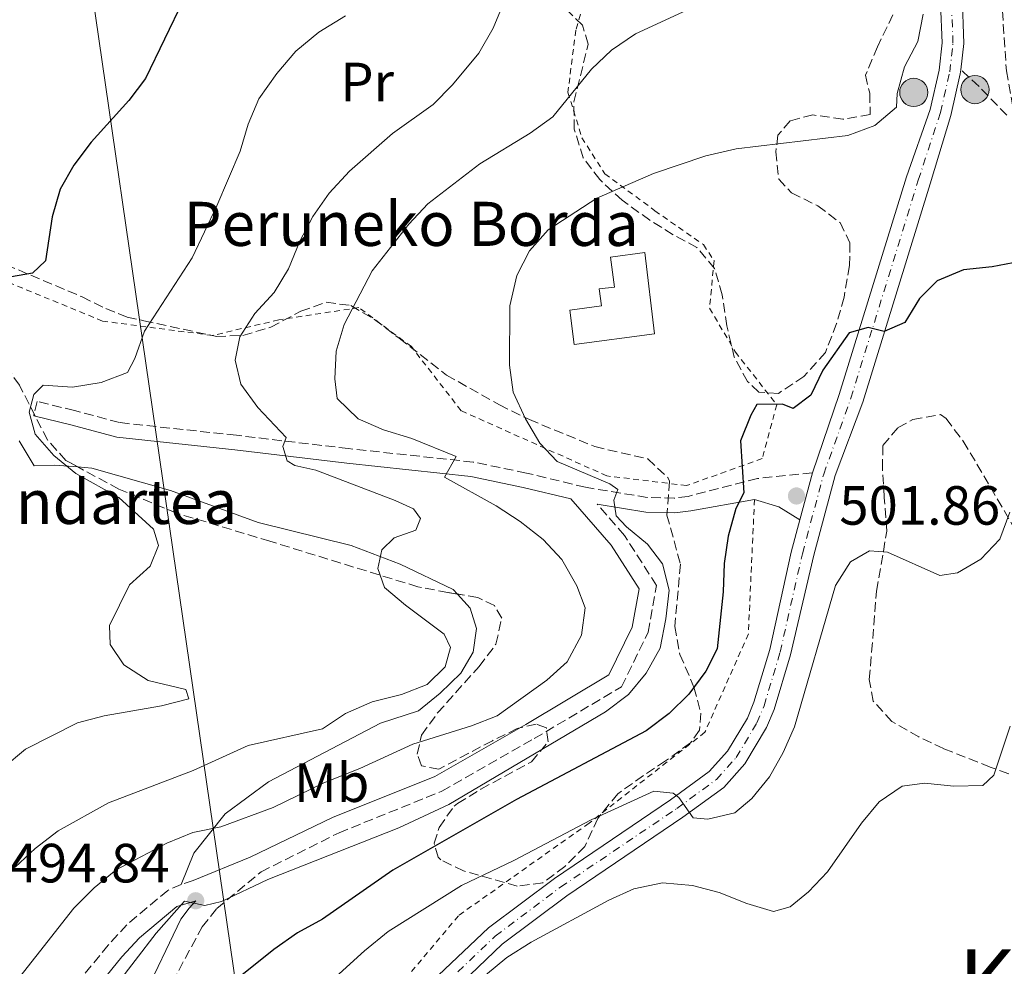
# Model space of a CAD drawing. Units: metres. Extents: x 613425 to 616851, y 4780273 to 4782644.
# Drawn here: x 615750 to 615929, y 4782215 to 4782387 of the extents above; entities that cross this region are included whole.
import ezdxf
from ezdxf.enums import TextEntityAlignment as Align

# ---------------------------------------------------------------- set-up
doc = ezdxf.new("R2010")
doc.units = ezdxf.units.M
doc.header["$MEASUREMENT"] = 0
for name, pattern in [('DGN Style 2', [1.7399219301090239, 1.043953158065414, -0.6959687720436097]), ('DGN Style 3', [2.435890702152634, 1.739921930109024, -0.6959687720436097]), ('DGN Style 4', [2.7856150101045474, 1.391937544087219, -0.6959687720436097, 0.001739921930109024, -0.6959687720436097])]:
    doc.linetypes.add(name, pattern=pattern)
for name, color, linetype, lineweight in [('Barranco lineal', 142, 'DGN Style 3', 13), ('Borda', 1, 'Continuous', 13), ('Camino', 7, 'DGN Style 3', 0), ('Carretera', 9, 'Continuous', 0), ('Cota de punto acotado terreno', 7, 'Continuous', 0), ('Curva de nivel directora', 30, 'Continuous', 30), ('Curva de nivel intermedia', 30, 'Continuous', 0), ('Eje de carretera', 7, 'DGN Style 4', 0), ('Etiqueta de uso rústico', 92, 'Continuous', 0), ('Fuente-manantial-naciente', 7, 'Continuous', 0), ('Hito kilométrico (PK) carretera', 7, 'Continuous', 0), ('Línea  de muro-pared o tapia', 1, 'Continuous', 13), ('Línea blanca (vial)', 7, 'Continuous', 13), ('Línea de cambio de uso (parcela vista)', 92, 'Continuous', 0), ('Línea telefónica', 7, 'Continuous', 0), ('Margen derecho', 7, 'Continuous', 0), ('Punto acotado terreno (símbolo)', 7, 'Continuous', 0), ('Senda', 7, 'DGN Style 3', 0), ('Tela metálica o alambrada', 7, 'DGN Style 2', 0), ('Texto de Borda', 7, 'Continuous', 0), ('Texto de Área (paraje) menor', 7, 'Continuous', 0), ('Zona arbolada', 92, 'DGN Style 3', 0)]:
    doc.layers.add(name, color=color, linetype=linetype, lineweight=lineweight)
doc.styles.add('Style-Arial', font='arial.ttf')

# ---------------------------------------------------------------- blocks, each defined once
blk = doc.blocks.new('5PATER')
at = {"layer": 'Fuente-manantial-naciente', "linetype": 'Continuous', "lineweight": 0}
h = blk.add_hatch(color=51, dxfattribs=at)
edge = h.paths.add_edge_path()
edge.add_ellipse((0, 0), major_axis=(-0.1095731443231308, -0.1110710700762829), ratio=0.9994222409660317, start_angle=0, end_angle=360)
blk = doc.blocks.new('5HITCA')
at = {"layer": 'Línea  de muro-pared o tapia', "linetype": 'Continuous', "lineweight": 0}
h = blk.add_hatch(color=1, dxfattribs=at)
edge = h.paths.add_edge_path()
edge.add_arc((0, 0), 0.2558578010358639, 0, 360)
at = {"layer": 'Línea  de muro-pared o tapia', "color": 7, "linetype": 'Continuous', "lineweight": 0}
blk.add_circle((0, 0), 0.2558578010358639, dxfattribs=at)

msp = doc.modelspace()

# ---------------------------------------------------------------- linework, layer by layer
at = {"layer": 'Barranco lineal', "color": 142, "linetype": 'DGN Style 3', "lineweight": 13}
msp.add_polyline3d([(615919.8799999999, 4782403.140000001, 493.8600000000006), (615924.4600000001, 4782400.529999999, 495), (615928.0599999996, 4782391.140000001, 496.5800000000018), (615928.9299999997, 4782377.82, 497.1499999999942), (615932.0899999999, 4782360.52, 498.2899999999936), (615942.4000000004, 4782348.619999999, 499.1399999999995), (615955.1900000004, 4782342.42, 500), (615972.4100000003, 4782332.430000001, 503.2899999999936), (615985.9000000004, 4782323.279999999, 505), (615994.1699999999, 4782315.380000001, 507.1499999999942), (616004.2400000002, 4782306.33, 510), (616019.6299999999, 4782299.180000001, 515), (616033.1699999999, 4782290.529999999, 520), (616043.0099999999, 4782281.210000001, 525), (616047.7100000001, 4782273.9, 526.6699999999983)], dxfattribs=at)
at = {"layer": 'Borda', "color": 1, "linetype": 'Continuous', "lineweight": 13}
msp.add_polyline3d([(615865.1200000001, 4782330.100000001, 499), (615850.6100000005, 4782328.180000001, 499), (615849.7800000003, 4782334.42, 499.7899999999936), (615855.5499999998, 4782335.189999999, 499.7899999999936), (615855.1399999997, 4782338.26, 499.2899999999936), (615857.8899999997, 4782338.619999999, 500.570000000007), (615857.1699999999, 4782344.039999999, 500.570000000007), (615863.4199999999, 4782344.869999999, 500.570000000007)], close=True, dxfattribs=at)
at = {"layer": 'Borda', "color": 23, "linetype": 'Continuous', "lineweight": 0}
msp.add_polyline3d([(615850.6100000005, 4782328.180000001, 499), (615849.7800000003, 4782334.42, 499.7899999999936), (615855.5499999998, 4782335.189999999, 499.7899999999936), (615855.1399999997, 4782338.26, 499.2899999999936), (615857.8899999997, 4782338.619999999, 500.570000000007), (615857.1699999999, 4782344.039999999, 500.570000000007), (615863.4199999999, 4782344.869999999, 500.570000000007), (615865.1200000001, 4782330.100000001, 499), (615850.6100000005, 4782328.180000001, 499)], dxfattribs=at)
at = {"layer": 'Camino', "color": 7, "linetype": 'DGN Style 3', "lineweight": 0, "extrusion": (-0.04154440273389141, -0.01333994588027025, 0.9990476006904755), "elevation": -88882.95915709872, "flags": 128}
msp.add_lwpolyline([(-4364994.22023889, 2046422.601636622), (-4364994.22023889, 2046420.309825111)], dxfattribs=at)
at = {"layer": 'Camino', "color": 7, "linetype": 'DGN Style 3', "lineweight": 0}
for points in [[(615893.7600000007, 4782304.930000001, 501.529999999999), (615883.8000000007, 4782303.890000002, 500.3899999999995), (615871.2399999968, 4782300.650000001, 497.9100000000035), (615868.7199999979, 4782300.32, 497.3999999999942), (615863.8399999985, 4782300.440000001, 496.3500000000058), (615852.629999999, 4782302.300000001, 494.1900000000024), (615841.9400000003, 4782304.880000004, 492.1300000000047), (615832.2699999987, 4782306.869999999, 490.479999999996), (615809.6799999999, 4782309.320000002, 487.1199999999955), (615789.370000001, 4782311.720000003, 483.3000000000028), (615768.149999998, 4782314.029999999, 480.3899999999994), (615760.0199999987, 4782316.199999999, 480.2400000000054), (615753.2500000006, 4782317.869999999, 479.6000000000058), (615752.609999999, 4782315.28, 479.6000000000058)], [(615775.4100000003, 4782208.26, 497.3999999999942), (615783.1599999995, 4782222.550000002, 495.9100000000037), (615785.7899999982, 4782225.890000002, 495.2700000000041), (615793.8199999991, 4782232.560000001, 494.2599999999949), (615807.9600000011, 4782239.650000001, 493.5500000000029), (615826.6200000005, 4782247.17, 493.6900000000023), (615843.3299999983, 4782256.710000002, 494.1199999999955), (615859.1900000015, 4782266.130000001, 494.8300000000018), (615863.9899999981, 4782276, 494.8300000000018), (615865.5100000004, 4782284.480000002, 494.8300000000018), (615859.6799999988, 4782293.580000003, 494.6900000000023), (615854.7800000014, 4782299.240000002, 494.3399999999965)], [(615779.3500000008, 4782230.27, 494.3899999999995), (615776.9400000012, 4782229.190000001, 494.2700000000041), (615769.5000000005, 4782222.960000001, 494.1999999999971), (615766.1200000007, 4782219.279999999, 493.8500000000058), (615750.1900000006, 4782199.619999999, 492.3999999999942)]]:
    msp.add_polyline3d(points, dxfattribs=at)
at = {"layer": 'Carretera', "color": 9, "linetype": 'Continuous', "lineweight": 0}
for points in [[(615826.0199999996, 4782213.790000002, 509.070000000007), (615835.0300000019, 4782222.390000001, 508.0800000000018), (615846.9899999979, 4782231.36, 506.8600000000006), (615868.0700000002, 4782245.630000002, 505.1600000000035), (615875.0799999974, 4782250.759999999, 504.5899999999965), (615878.3999999989, 4782254.460000001, 504.1699999999983), (615881.9799999996, 4782260.439999999, 503.6999999999971), (615883.1599999998, 4782263.31, 503.5200000000041), (615886.0399999986, 4782272.880000001, 502.929999999993), (615889.91, 4782290.51, 502.1000000000058), (615891.4800000014, 4782296.42, 501.8600000000006), (615893.7600000012, 4782304.929999999, 501.5299999999989), (615898.6000000003, 4782319.109999998, 500.7899999999936), (615910.8099999991, 4782358.609999999, 498.3999999999942), (615915.1099999994, 4782370.800000002, 497.75), (615916.75, 4782377.95, 497.6100000000006), (615917.2999999999, 4782382.920000001, 497.4900000000052), (615916.9699999992, 4782390.050000002, 497.3300000000018)], [(615920.940000001, 4782391.640000001, 497.3300000000018), (615921.1900000013, 4782382.790000001, 497.4900000000052), (615920.6599999995, 4782378.02, 497.6000000000058), (615920.579999999, 4782377.300000002, 497.6100000000006), (615918.8500000011, 4782369.720000001, 497.75), (615915.1099999994, 4782357.350000001, 498.3999999999942), (615902.8899999997, 4782317.75, 500.7899999999936), (615897.8799999985, 4782304.460000002, 501.5299999999989), (615894.0000000005, 4782289.98, 502.1000000000058), (615889.8000000005, 4782271.899999999, 502.929999999993), (615886.8299999977, 4782262.009999999, 503.5200000000041), (615885.460000002, 4782258.699999998, 503.6999999999971), (615881.5399999992, 4782252.140000001, 504.1699999999983), (615877.6999999993, 4782247.86, 504.5899999999965), (615870.3000000007, 4782242.449999999, 505.1600000000035), (615849.2499999999, 4782228.199999999, 506.8600000000006), (615837.5500000009, 4782219.429999999, 508.0800000000018), (615828.8099999991, 4782211.08, 509.070000000007)]]:
    msp.add_polyline3d(points, dxfattribs=at)
at = {"layer": 'Curva de nivel directora', "color": 30, "linetype": 'Continuous', "lineweight": 30, "flags": 128}
for points, elevation in [([(615779.7499999986, 4782390.78), (615772.9, 4782376.41), (615769.829999999, 4782372.460000001), (615763.0400000006, 4782364.880000002), (615759.86, 4782360.730000001), (615757.4399999992, 4782356.360000002), (615755.9500000007, 4782351.360000002), (615754.7399999992, 4782343.359999999), (615752.4199999992, 4782341.130000001), (615747.2000000001, 4782340.200000001)], 475), ([(615931.4199999992, 4782343.24), (615926.3600000008, 4782342.260000002), (615921.1500000006, 4782341.720000001), (615916.3899999997, 4782339.730000001), (615913.2000000001, 4782336.510000001), (615910.5299999992, 4782332.189999999), (615906.7800000008, 4782330.570000002), (615903.8999999996, 4782331.250000001), (615900.4399999996, 4782330.280000002), (615895.6299999994, 4782323.550000001), (615893.4700000002, 4782318.990000002), (615890.2699999993, 4782316.560000001), (615888.3699999995, 4782317.359999999), (615883.7099999991, 4782317.300000001), (615882.5899999993, 4782315.400000001), (615880.7199999985, 4782310.75), (615881.3499999989, 4782301.290000001), (615879.8699999991, 4782298.470000002), (615878.480000001, 4782293.440000001), (615877.7799999992, 4782288.480000001), (615877.6099999994, 4782283.330000001), (615876.4999999985, 4782272.980000002), (615874.4800000001, 4782268.920000001), (615871.3699999988, 4782264.75), (615867.7900000003, 4782261.260000001), (615863.6500000006, 4782258.100000001), (615840.1299999999, 4782245.640000002), (615817.7099999987, 4782232.840000001), (615804.9699999982, 4782223.960000004), (615800.4199999997, 4782221.460000001), (615796.1700000005, 4782218.480000001), (615787.9400000006, 4782211.880000001)], 500.0000000000004)]:
    msp.add_lwpolyline(points, dxfattribs=dict(at, elevation=elevation))
at = {"layer": 'Curva de nivel intermedia', "color": 30, "linetype": 'Continuous', "lineweight": 0, "flags": 128}
for points, elevation in [([(615749.2300000017, 4782233.42), (615752.9100000008, 4782236.800000001), (615757.0700000006, 4782239.959999999), (615766.150000002, 4782245.060000001), (615781.51, 4782250.909999999), (615791.47, 4782255.460000001), (615804.9400000013, 4782258.509999999), (615809.1300000001, 4782261.25), (615813.9400000002, 4782263.409999999), (615819.2700000011, 4782264.71), (615823.9100000013, 4782266.539999999), (615827.1900000004, 4782269.71), (615828.1900000017, 4782273.21), (615827.0100000015, 4782275.680000001), (615819.9900000008, 4782280.899999999), (615816.190000001, 4782284.119999997), (615814.9900000007, 4782287.58), (615815.7100000004, 4782290.929999999), (615817.9500000001, 4782293.13), (615821.8799999995, 4782294.539999999), (615822.7500000013, 4782296.65), (615821.4300000003, 4782298.4), (615818.1400000001, 4782299.909999999), (615803.75, 4782305.37), (615799.9600000014, 4782306.230000001), (615798.5700000012, 4782307.100000001), (615797.7500000007, 4782309.720000001), (615798.4000000012, 4782311.32), (615793.2699999993, 4782316.760000001), (615790.1900000013, 4782320.969999999), (615789.140000001, 4782325.34), (615790.0000000015, 4782329.57), (615792.6800000013, 4782333.789999999), (615796.2199999997, 4782337.619999999), (615798.7800000012, 4782341.92), (615800.88, 4782346.92), (615803.2000000002, 4782351.42), (615806.1799999997, 4782355.659999999), (615809.880000001, 4782359.630000001), (615817.6500000006, 4782366.449999998), (615825.0500000013, 4782371.739999999), (615828.5400000004, 4782375.310000001), (615833.3100000003, 4782381.04), (615835.9099999998, 4782385.57), (615837.860000001, 4782390.239999999)], 485), ([(615746.0800000001, 4782208.41), (615759.8900000014, 4782225.980000001), (615763.5999999995, 4782229.67), (615767.54, 4782232.9), (615776.7400000001, 4782237.769999999), (615781.480000001, 4782239.689999999), (615786.5200000012, 4782240.710000001), (615796.0200000008, 4782244.220000001), (615805.1800000005, 4782248.719999999), (615811.7200000007, 4782251.300000001), (615821.3400000009, 4782255.699999999), (615831.9500000012, 4782259.059999999), (615836.6100000016, 4782260.859999998), (615845.6100000005, 4782267.289999999), (615849.3000000007, 4782270.66), (615851.9100000014, 4782275.49), (615852.5599999996, 4782280.460000001), (615851.0599999998, 4782284.449999998), (615848.3399999996, 4782289.17), (615844.9400000023, 4782292.84), (615840.8000000004, 4782296.09), (615836.4599999996, 4782298.939999999), (615827.0499999997, 4782304.149999999), (615829.2100000009, 4782307.88), (615821.1799999999, 4782311.159999999), (615816.000000001, 4782312.690000001), (615811.4300000002, 4782314.710000001), (615807.6000000013, 4782318.369999999), (615807.2000000011, 4782321.98), (615807.4699999993, 4782327.009999999), (615808.8700000008, 4782331.81), (615813.9500000014, 4782341.539999999), (615820.600000001, 4782350.02), (615824.040000001, 4782353.679999999), (615833.4600000001, 4782360.960000001), (615842.6100000008, 4782366.550000001), (615846.6900000002, 4782369.460000002), (615853.7000000018, 4782378.119999998), (615857.3400000007, 4782381.55), (615861.6800000014, 4782384.529999998), (615871.8, 4782389.220000001)], 490.0000000000001), ([(615747.0600000013, 4782251.399999999), (615751.1400000006, 4782254.800000001), (615760.5700000008, 4782259.550000001), (615765.3899999998, 4782260.850000001), (615775.77, 4782262.680000001), (615780.75, 4782263.919999998), (615780.2200000002, 4782265.600000001), (615773.3499999993, 4782267.279999998), (615768.9600000016, 4782270.109999999), (615766.4699999995, 4782273.789999999), (615766.3600000021, 4782277.210000001), (615769.9699999997, 4782284.59), (615773.7400000005, 4782287.96), (615775.2500000015, 4782291.76), (615774.3600000018, 4782294.67), (615768.0600000009, 4782300.470000001), (615760.24, 4782304.8), (615756.2900000004, 4782308.060000001), (615752.9100000008, 4782311.900000001), (615751.7999999999, 4782315.909999998), (615752.6600000005, 4782319.119999998), (615754.3200000012, 4782320.8), (615759.6500000021, 4782320.470000001), (615764.820000002, 4782321.289999999), (615769.620000001, 4782323.140000001), (615770.9199999997, 4782325.63), (615772.7100000001, 4782330.59), (615781.32, 4782343.899999999), (615785.8100000004, 4782353.369999998), (615790.0400000017, 4782363.259999999), (615791.47, 4782368.149999999), (615793.4500000003, 4782372.74), (615796.6700000013, 4782377.359999998), (615800.1500000014, 4782381.390000001), (615804.2800000019, 4782384.84), (615809.1500000001, 4782387.779999998)], 480.0000000000001), ([(615763.3800000004, 4782206.56), (615774.8100000012, 4782221.42), (615779.9299999997, 4782227.220000002), (615783.6400000001, 4782226.430000001), (615786.6300000007, 4782227.17), (615795.0700000008, 4782231.169999998), (615818.7900000005, 4782240.529999999), (615827.8400000008, 4782244.79), (615856.2800000012, 4782261.59), (615860.4200000007, 4782264.739999998), (615863.6200000015, 4782268.579999999), (615866.1800000009, 4782273.140000001), (615867.2000000001, 4782278.409999999), (615867.8300000004, 4782283.659999999), (615866.5700000019, 4782288.389999999), (615863.8499999995, 4782291.95), (615860.070000002, 4782295.109999998), (615858.2100000002, 4782297.09), (615857.7600000009, 4782299.930000001), (615858.4800000007, 4782301.9), (615857.0200000011, 4782302.92), (615847.5199999993, 4782306.949999998), (615844.3699999999, 4782310.289999999), (615841.7900000005, 4782314.720000001), (615839.5100000007, 4782319.519999999), (615838.8400000001, 4782324.470000001), (615838.9100000017, 4782335.220000001), (615840.2000000014, 4782340.730000001), (615842.4600000011, 4782345.189999999), (615845.8499999996, 4782348.989999999), (615854.7200000011, 4782354.74), (615864.9600000004, 4782359.230000001), (615874.4700000011, 4782362.390000001), (615879.9500000018, 4782363.679999999), (615900.1900000013, 4782366.079999999), (615905.0700000008, 4782367.890000001), (615908.9900000013, 4782371.259999999), (615909.1299999999, 4782373.739999999), (615910.4599999997, 4782378.560000001), (615912.8700000015, 4782383.160000001), (615913.8600000017, 4782388.119999998)], 495), ([(615804.6700000009, 4782211.039999999), (615812.5700000002, 4782218.220000001), (615816.8900000006, 4782221.710000002), (615830.150000002, 4782230.050000001), (615839.6700000016, 4782234.619999999), (615853.6700000005, 4782241.980000001), (615865.0099999995, 4782247.179999999), (615868.5500000002, 4782246.789999999), (615869.5400000003, 4782246.029999998), (615872.1399999999, 4782242.329999999), (615874.8400000001, 4782242.119999998), (615879.7000000015, 4782243.27), (615882.7999999993, 4782245.880000001), (615886.0200000004, 4782249.800000001), (615888.4500000001, 4782254.17), (615890.550000001, 4782258.859999998), (615897.9800000008, 4782284.48), (615900.690000002, 4782288.800000001), (615904.140000001, 4782290.779999998), (615907.390000001, 4782290.539999999), (615916.8800000015, 4782286.289999999), (615920.050000001, 4782286.749999999), (615924.3, 4782289.25), (615927.7199999999, 4782292.890000001), (615929.5800000017, 4782297.8)], 505.0000000000001), ([(615834.5300000008, 4782213.789999999), (615838.3600000017, 4782217.009999999), (615842.8099999998, 4782219.81), (615856.8700000013, 4782227.390000001), (615861.410000001, 4782229.470000001), (615866.5700000019, 4782230.569999999), (615872.0599999994, 4782230.09), (615876.8899999997, 4782228.83), (615881.9099999998, 4782226.789999997), (615886.6999999998, 4782225.34), (615889.7100000007, 4782226.180000001), (615893.0900000002, 4782228.929999999), (615896.500000001, 4782232.579999999), (615902.65, 4782241.399999999), (615905.8399999996, 4782245.25), (615910.0100000005, 4782248.08), (615914.0899999997, 4782248.609999999), (615919.4100000017, 4782248.09), (615924.6900000012, 4782248.189999999), (615926.6500000014, 4782250.09), (615929.6300000009, 4782258.960000001)], 510)]:
    msp.add_lwpolyline(points, dxfattribs=dict(at, elevation=elevation))
at = {"layer": 'Eje de carretera', "color": 7, "linetype": 'DGN Style 4', "lineweight": 0}
msp.add_polyline3d([(615827.4200000007, 4782212.430000001, 509.0700000000071), (615836.2899999976, 4782220.910000001, 508.0800000000018), (615848.1200000006, 4782229.78, 506.8600000000006), (615869.1900000017, 4782244.040000001, 505.1600000000035), (615876.3900000012, 4782249.310000001, 504.5899999999967), (615879.9699999974, 4782253.300000002, 504.1699999999984), (615883.7199999981, 4782259.570000002, 503.6999999999972), (615884.9999999988, 4782262.66, 503.5200000000042), (615887.9200000003, 4782272.390000002, 502.9299999999931), (615891.9499999981, 4782290.250000001, 502.1000000000057), (615895.8199999994, 4782304.699999999, 501.529999999999), (615900.739999999, 4782318.430000001, 500.7899999999937), (615912.9600000009, 4782357.980000001, 498.3999999999942), (615916.9799999997, 4782370.26, 497.75), (615918.6600000006, 4782377.62, 497.6100000000006), (615919.2499999985, 4782382.859999999, 497.4900000000052), (615918.9600000002, 4782390.850000001, 497.3300000000018)], dxfattribs=at)
at = {"layer": 'Línea blanca (vial)', "color": 7, "linetype": 'Continuous', "lineweight": 13, "extrusion": (0.009686772355057134, 0.03615545296135104, 0.9992992292914575), "elevation": 179373.6021339389, "flags": 128}
msp.add_lwpolyline([(642714.1655841559, -4775397.913049741), (642714.1655841558, -4775406.729364163)], dxfattribs=at)
at = {"layer": 'Línea blanca (vial)', "color": 7, "linetype": 'Continuous', "lineweight": 13}
for points in [[(615893.7600000007, 4782304.930000001, 501.529999999999), (615898.6, 4782319.109999999, 500.7899999999937), (615910.8099999984, 4782358.609999999, 498.3999999999942), (615915.1099999989, 4782370.800000003, 497.75), (615916.7499999995, 4782377.95, 497.6100000000006), (615917.2999999995, 4782382.920000002, 497.4900000000052), (615916.9699999986, 4782390.050000002, 497.3300000000018)], [(615920.659999999, 4782378.02, 497.6000000000057), (615921.1900000009, 4782382.790000002, 497.4900000000052), (615920.9400000006, 4782391.640000002, 497.3300000000018)], [(615828.8099999987, 4782211.080000001, 509.0700000000071), (615837.5500000004, 4782219.430000001, 508.0800000000018), (615849.2499999994, 4782228.2, 506.8600000000006), (615870.3000000003, 4782242.449999999, 505.1600000000035), (615877.6999999988, 4782247.860000002, 504.5899999999967), (615881.5399999988, 4782252.140000002, 504.1699999999984), (615885.4600000015, 4782258.699999999, 503.6999999999972), (615886.8299999973, 4782262.01, 503.5200000000042), (615889.8, 4782271.9, 502.9299999999931), (615893.9999999999, 4782289.980000001, 502.1000000000057), (615897.879999998, 4782304.460000004, 501.529999999999), (615902.8899999993, 4782317.750000001, 500.7899999999937), (615915.1099999989, 4782357.350000001, 498.3999999999942), (615918.8500000007, 4782369.720000001, 497.75), (615920.5799999986, 4782377.300000003, 497.6100000000006), (615920.659999999, 4782378.02, 497.6000000000057)], [(615804.8399999986, 4782145.99, 515.5599999999977), (615803.3299999975, 4782151.590000002, 514.8999999999943), (615802.3700000009, 4782157.610000002, 514.1999999999972), (615802.1400000006, 4782162.590000001, 513.729999999996), (615802.4600000003, 4782167.58, 513.3399999999966), (615803.3399999987, 4782173.350000001, 512.9100000000036), (615805.4299999987, 4782181.640000002, 512.1999999999971), (615807.3900000011, 4782187.490000002, 511.6300000000048), (615809.2899999988, 4782192.090000001, 511.1600000000035), (615811.5899999988, 4782196.350000001, 510.7100000000065), (615817.5399999989, 4782204.350000001, 509.9400000000023), (615826.0199999991, 4782213.790000002, 509.0700000000071), (615835.0300000013, 4782222.390000001, 508.0800000000018), (615846.9899999974, 4782231.36, 506.8600000000006), (615868.0699999996, 4782245.630000004, 505.1600000000035), (615875.0799999969, 4782250.76, 504.5899999999967), (615878.3999999984, 4782254.460000001, 504.1699999999984), (615881.979999999, 4782260.440000001, 503.6999999999972), (615883.1599999992, 4782263.310000001, 503.5200000000042), (615886.0399999982, 4782272.880000002, 502.9299999999931), (615889.9099999996, 4782290.510000001, 502.1000000000057), (615891.480000001, 4782296.42, 501.8600000000007)]]:
    msp.add_polyline3d(points, dxfattribs=at)
at = {"layer": 'Línea de cambio de uso (parcela vista)', "color": 92, "linetype": 'Continuous', "lineweight": 0}
for points in [[(615749.9600000001, 4782310.710000001, 479.3999999999942), (615752.6900000004, 4782306.16, 479.25), (615756.3899999997, 4782306.33, 479.3999999999942), (615760.5926000001, 4782305.9948, 479.4434999999939)], [(615760.5926000001, 4782305.9948, 479.4434999999939), (615763.1600000003, 4782305.789999999, 479.4700000000012), (615777.4100000003, 4782301.74, 479.820000000007), (615793.3200000003, 4782295.91, 481.179999999993), (615810.1399999997, 4782291.730000001, 483.4499999999971), (615819.0499999998, 4782288.359999999, 484.5899999999965), (615828.6799999997, 4782283.779999999, 485.8699999999953), (615829.4506999999, 4782282.929199999, 485.9425999999949)], [(615829.4506999999, 4782282.929199999, 485.9425999999949), (615831.7599999999, 4782280.380000001, 486.1600000000035), (615832.8499999996, 4782276.689999999, 486.1600000000035), (615832.2999999998, 4782272.41, 486.1600000000035), (615830.04, 4782268.560000001, 485.8000000000029), (615826.29, 4782264.980000001, 485.7299999999959), (615822.3899999997, 4782261.76, 486.0899999999965), (615815.5, 4782259.51, 486.7299999999959), (615795.2000000002, 4782248.869999999, 487.5099999999948), (615787.3300000001, 4782243.07, 489.2899999999936), (615781.6699999999, 4782235.92, 491.9900000000052), (615779.3499999996, 4782230.27, 494.3899999999995)]]:
    msp.add_polyline3d(points, dxfattribs=at)
at = {"layer": 'Línea telefónica', "color": 7, "linetype": 'Continuous', "lineweight": 0}
msp.add_polyline3d([(615665.9499999994, 4781531.699999999, 546.0399999999936), (615673.2806929059, 4781533.643791757, 547.9838000000018), (615689.3700000017, 4781537.910000001, 552.25), (615789.8400000009, 4781745.53, 545.6399999999994), (615784.0301946045, 4781767.79703192, 540.7906999999977), (615774.8999999987, 4781802.790000001, 533.1699999999983), (615801.6200000005, 4781842.380000001, 515.5399999999936), (615844.1600000004, 4781948.65, 524.679999999993), (615824.969999999, 4782037.020000001, 523.3399999999965), (615796.1399999997, 4782164.57, 511.5099999999948), (615740.5300000006, 4782548.050000002, 485.070000000007), (615793.4499999986, 4782626.34, 477.0299999999989)], dxfattribs=at)
at = {"layer": 'Margen derecho', "color": 7, "linetype": 'Continuous', "lineweight": 0, "extrusion": (-0.1201970318573372, 0.176610702560015, 0.9769141893093499), "elevation": 771066.6768992683, "flags": 128}
msp.add_lwpolyline([(-3199846.401720117, -3523655.147308299), (-3199849.296542853, -3523651.496171305), (-3199851.135347621, -3523647.330130375)], dxfattribs=at)
at = {"layer": 'Margen derecho', "color": 7, "linetype": 'Continuous', "lineweight": 0}
for points in [[(615781.53, 4782230.970000002, 494.4900000000054), (615791.8399999987, 4782235.210000002, 494.279999999999), (615806.7499999997, 4782242.4, 493.5500000000029), (615825.3099999983, 4782249.87, 493.6900000000023), (615841.8099999984, 4782259.300000001, 494.1199999999955), (615856.8899999993, 4782268.25, 494.8300000000018), (615861.1099999992, 4782276.940000001, 494.8300000000018), (615862.3500000021, 4782283.850000001, 494.8300000000018), (615857.2699999993, 4782291.78, 494.6900000000023), (615849.9800000002, 4782300.190000001, 494.1699999999981), (615841.3500000002, 4782302.27, 492.1300000000047), (615831.8500000007, 4782304.230000002, 490.479999999996), (615809.3799999983, 4782306.670000001, 487.1199999999955), (615789.0699999994, 4782309.070000002, 483.3000000000028), (615767.6600000008, 4782311.4, 480.3899999999994), (615759.3599999994, 4782313.610000002, 480.2400000000054), (615752.609999999, 4782315.28, 479.6000000000058)], [(615854.7800000014, 4782299.240000002, 494.3399999999965), (615863.5900000003, 4782297.779999999, 496.3500000000058), (615868.8599999986, 4782297.650000001, 497.3999999999942), (615871.7499999988, 4782298.020000001, 497.9100000000035), (615883.2699999989, 4782300.07, 500.1900000000023)], [(615772.4400000018, 4782209.670000001, 497.0500000000029), (615779.269999998, 4782223.939999999, 495.5500000000029), (615780.8199999993, 4782225.940000001, 495.1999999999971), (615781.9799999993, 4782227.310000001, 494.8399999999967), (615778.5399999993, 4782226.250000001, 494.2700000000041), (615771.7699999991, 4782220.58, 494.1999999999971), (615768.6099999985, 4782217.130000002, 493.8500000000058), (615752.8099999981, 4782197.640000001, 492.3999999999942)]]:
    msp.add_polyline3d(points, dxfattribs=at)
at = {"layer": 'Senda', "color": 7, "linetype": 'DGN Style 3', "lineweight": 0}
msp.add_polyline3d([(615929.0299999998, 4782369.77, 496.9799999999959), (615923.9699999993, 4782374.990000002, 497.1199999999953), (615920.659999999, 4782378.02, 497.6000000000057)], dxfattribs=at)
at = {"layer": 'Tela metálica o alambrada', "color": 7, "linetype": 'DGN Style 2', "lineweight": 0}
for points in [[(615855.29, 4782399.730000001, 487.6900000000023), (615850.8799999999, 4782385.189999999, 488.4700000000012), (615849.4500000002, 4782373.939999999, 489.9600000000065), (615851.9800000006, 4782365.689999999, 491.7400000000052), (615856.1399999997, 4782359.17, 494.5899999999965), (615865.2199999997, 4782352.449999999, 495.8000000000029), (615874, 4782346.310000001, 497.6499999999942), (615875.9400000004, 4782343.4, 498.0800000000018), (615875.1299999999, 4782334.779999999, 498.7200000000012), (615879.7999999998, 4782326.83, 499.7899999999936), (615887.3200000003, 4782317.26, 500.9199999999983), (615884.6699999999, 4782307.5, 501), (615870.9600000001, 4782302.59, 499.6399999999995)], [(615870.9600000001, 4782302.59, 499.6399999999995), (615856.5, 4782304.359999999, 497.3699999999953), (615830.0999999996, 4782316.180000001, 494.8000000000029), (615821.0700000003, 4782327.810000001, 494.0899999999965), (615811.5700000003, 4782334.880000001, 491.0299999999989), (615797.0599999996, 4782332.67, 487.1900000000023), (615785.04, 4782329.83, 485.0500000000029), (615765.0999999996, 4782332.430000001, 480.3500000000058), (615747.7000000002, 4782339.600000001, 475.8699999999953), (615725, 4782350.730000001, 471.7400000000052), (615728.4000000004, 4782368.539999999, 471.1699999999983), (615732.5300000003, 4782381.800000001, 470.320000000007), (615735.1299999999, 4782388.01, 469.179999999993)], [(615883.2699999996, 4782300.07, 501.9499999999971), (615882.1600000003, 4782275.689999999, 502.9499999999971), (615874.2800000003, 4782257.859999999, 504.2299999999959), (615853.2999999998, 4782241.380000001, 506.5099999999948), (615829.6100000005, 4782224.600000001, 508.929999999993), (615812.7800000003, 4782204.58, 510.4900000000052), (615800.2300000006, 4782180.880000001, 512.0599999999977), (615795.3499999996, 4782161.779999999, 513.6300000000047), (615795.8600000005, 4782145.84, 515.3300000000017), (615797.4900000002, 4782137.189999999, 515.6199999999953)]]:
    msp.add_polyline3d(points, dxfattribs=at)
at = {"layer": 'Zona arbolada', "color": 92, "linetype": 'DGN Style 3', "lineweight": 0}
for points in [[(615910.4800000006, 4782392.390000001, 498.8899999999995), (615905.5599999996, 4782382.180000001, 499.4600000000065), (615903.3799999999, 4782377.01, 499.4600000000065), (615904.1600000003, 4782373.75, 499.6000000000058), (615904.2400000002, 4782369.91, 499.8899999999995), (615899.29, 4782369.050000001, 499.8899999999995), (615893.8399999999, 4782369.84, 499.8899999999995), (615889.7400000002, 4782368.76, 499.8899999999995), (615887.5099999999, 4782366.15, 500.0299999999989), (615887.1399999997, 4782363.16, 500.4600000000065), (615887.6699999999, 4782358.180000001, 500.8800000000047), (615890, 4782355.67, 501.0299999999989), (615894.75, 4782353.34, 502.4499999999971), (615898.79, 4782350.289999999, 503.7299999999959), (615900.5800000001, 4782346.630000001, 504.0099999999948), (615900.5199999996, 4782342.5, 504.7299999999959), (615899.5, 4782336.779999999, 504.7299999999959), (615898.1500000004, 4782331.99, 505.2899999999936), (615896.1399999997, 4782326.75, 504.8699999999953), (615892.2400000002, 4782322.4, 504.0099999999948), (615887.5999999996, 4782319.310000001, 503.8699999999953), (615884.04, 4782319.529999999, 503.5899999999965), (615882.0099999999, 4782321.480000001, 503.3000000000029), (615879.5999999996, 4782325.880000001, 503.3099999999977), (615878.25, 4782331.57, 503.1600000000035), (615877.4199999999, 4782337.189999999, 503.0200000000041), (615876.04, 4782342, 503.0200000000041), (615872.8300000001, 4782345.779999999, 502.5899999999965), (615868.5199999996, 4782348.109999999, 501.6000000000058), (615864.3099999996, 4782350.74, 500.9600000000065), (615859.2699999996, 4782354.34, 499.7400000000052), (615855.2100000001, 4782358.100000001, 498.8899999999995), (615852.2199999997, 4782362.029999999, 498.1600000000035), (615850.6100000005, 4782367.26, 496.8999999999942), (615850.5300000003, 4782372.189999999, 495.9799999999959), (615853.1500000004, 4782382.689999999, 494.8999999999942), (615852.0800000001, 4782386.08, 492.9100000000035), (615848.8799999999, 4782389.289999999, 492.0599999999977)], [(615910.4800000006, 4782392.390000001, 498.8899999999995), (615905.5599999996, 4782382.180000001, 499.4600000000065), (615903.3799999999, 4782377.01, 499.4600000000065), (615904.1600000003, 4782373.75, 499.6000000000058), (615904.2400000002, 4782369.91, 499.8899999999995), (615899.29, 4782369.050000001, 499.8899999999995), (615893.8399999999, 4782369.84, 499.8899999999995), (615889.7400000002, 4782368.76, 499.8899999999995), (615887.5099999999, 4782366.15, 500.0299999999989), (615887.1399999997, 4782363.16, 500.4600000000065), (615887.6699999999, 4782358.180000001, 500.8800000000047), (615890, 4782355.67, 501.0299999999989), (615894.75, 4782353.34, 502.4499999999971), (615898.79, 4782350.289999999, 503.7299999999959), (615900.5800000001, 4782346.630000001, 504.0099999999948), (615900.5199999996, 4782342.5, 504.7299999999959), (615899.5, 4782336.779999999, 504.7299999999959), (615898.1500000004, 4782331.99, 505.2899999999936), (615896.1399999997, 4782326.75, 504.8699999999953), (615892.2400000002, 4782322.4, 504.0099999999948), (615887.5999999996, 4782319.310000001, 503.8699999999953), (615884.04, 4782319.529999999, 503.5899999999965), (615882.0099999999, 4782321.480000001, 503.3000000000029), (615879.5999999996, 4782325.880000001, 503.3099999999977), (615878.25, 4782331.57, 503.1600000000035), (615877.4199999999, 4782337.189999999, 503.0200000000041), (615876.04, 4782342, 503.0200000000041), (615872.8300000001, 4782345.779999999, 502.5899999999965), (615868.5199999996, 4782348.109999999, 501.6000000000058), (615864.3099999996, 4782350.74, 500.9600000000065), (615859.2699999996, 4782354.34, 499.7400000000052), (615855.2100000001, 4782358.100000001, 498.8899999999995), (615852.2199999997, 4782362.029999999, 498.1600000000035), (615850.6100000005, 4782367.26, 496.8999999999942), (615850.5300000003, 4782372.189999999, 495.9799999999959), (615853.1500000004, 4782382.689999999, 494.8999999999942), (615852.0800000001, 4782386.08, 492.9100000000035), (615848.8799999999, 4782389.289999999, 492.0599999999977)], [(615734.6699999999, 4782388.680000001, 474.5200000000041), (615733.6100000005, 4782383.09, 474.9600000000065), (615730.6100000005, 4782372.67, 475.2599999999948), (615729.1500000004, 4782367.51, 475.8300000000018), (615727.9699999997, 4782362.51, 474.8300000000018), (615727.6500000004, 4782357.230000001, 475.1199999999953), (615729.1699999999, 4782352.42, 476.8300000000018), (615732.3499999996, 4782350.07, 477.1100000000006), (615740.8600000005, 4782345.49, 479.7200000000012), (615761.3799999999, 4782336.84, 486.6499999999942), (615765.6900000004, 4782334.710000001, 488.1600000000035), (615769.5700000003, 4782333.16, 489.4900000000052), (615772.5700000003, 4782332.51, 490.2100000000065), (615785.7300000006, 4782329.640000001, 492.3399999999965), (615790.54, 4782329.83, 493.6999999999971), (615795.5899999999, 4782331.32, 494.4499999999971), (615801.0199999996, 4782334.220000001, 494.8999999999942), (615805.6299999999, 4782335.850000001, 495.9900000000052), (615810.1100000005, 4782335.26, 497.179999999993), (615814.3799999999, 4782332.720000001, 497.7299999999959), (615818.8499999996, 4782329.34, 497.5899999999965), (615827.4500000002, 4782322.65, 498.75)], [(615760.5926000001, 4782305.9948, 484.281799999997), (615758.4199999999, 4782307.17, 483.8000000000029), (615755.0999999996, 4782310.890000001, 483.3999999999942), (615750.0300000003, 4782320.810000001, 483.0899999999965), (615746.6600000003, 4782325.58, 483.6600000000035), (615742.6699999999, 4782328.58, 483.1699999999983), (615731.5800000001, 4782332.109999999, 481.9499999999971), (615727.0599999996, 4782334.230000001, 481.7100000000065), (615722.5099999999, 4782337.09, 480.9799999999959), (615718.5800000001, 4782340.380000001, 480.2200000000012), (615714.7300000006, 4782344.680000001, 479.4700000000012), (615711.4800000006, 4782349.119999999, 478.4600000000065), (615708.29, 4782353.02, 476.7700000000041), (615704.7199999997, 4782357.619999999, 475.5399999999936), (615696.3099999996, 4782365, 473.8399999999965), (615692.9699999997, 4782368.58, 472.820000000007), (615685.3499999996, 4782378.880000001, 469), (615682.4199999999, 4782383.09, 467.8600000000006), (615682.0899999999, 4782383.680000001, 467.8000000000029), (615679.9900000002, 4782387.430000001, 467.429999999993)], [(615740.8600000005, 4782345.49, 479.7200000000012), (615761.3799999999, 4782336.84, 486.6499999999942), (615765.6900000004, 4782334.710000001, 488.1600000000035), (615769.5700000003, 4782333.16, 489.4900000000052), (615772.5700000003, 4782332.51, 490.2100000000065), (615785.7300000006, 4782329.640000001, 492.3399999999965), (615790.54, 4782329.83, 493.6999999999971), (615795.5899999999, 4782331.32, 494.4499999999971), (615801.0199999996, 4782334.220000001, 494.8999999999942), (615805.6299999999, 4782335.850000001, 495.9900000000052), (615810.1100000005, 4782335.26, 497.179999999993), (615814.3799999999, 4782332.720000001, 497.7299999999959), (615818.8499999996, 4782329.34, 497.5899999999965), (615827.4500000002, 4782322.65, 498.75), (615837.0199999996, 4782317.24, 499.2700000000041), (615842.4600000001, 4782314.560000001, 499.5399999999936), (615854.3399999999, 4782309.67, 500.0299999999989), (615863.9199999999, 4782307.439999999, 499.6000000000058), (615867.5800000001, 4782304.039999999, 500.2599999999948), (615867.8499999996, 4782303.390000001, 500.3099999999977), (615867.4000000004, 4782297.26, 499.8899999999995), (615869.8600000005, 4782288.34, 501.8800000000047), (615868.8099999996, 4782277.07, 502.7299999999959), (615869.7599999999, 4782271.970000001, 503.7299999999959), (615872.2999999998, 4782266.039999999, 505.5800000000018), (615873.5599999996, 4782261.350000001, 507.2200000000012), (615873.3200000003, 4782258.230000001, 508.2899999999936), (615871.6500000004, 4782255.92, 508.7100000000065), (615867.1600000003, 4782252.689999999, 510.8500000000058), (615863.1299999999, 4782250.01, 512.1999999999971), (615858.4800000006, 4782246.710000001, 512.2899999999936), (615854.8799999999, 4782242.25, 512.1300000000047), (615852.5300000003, 4782237.16, 512.1300000000047), (615848.9000000004, 4782233.529999999, 512.1300000000047), (615844.8899999997, 4782230.560000001, 512.1300000000047), (615840.2800000003, 4782229.939999999, 511.6999999999971), (615830.5499999998, 4782232.730000001, 509.570000000007), (615826.4400000004, 4782234.710000001, 507.5899999999965), (615825.9400000004, 4782235.199999999, 507.2899999999936), (615825.1799999997, 4782237.75, 506.0099999999948), (615826.1200000001, 4782240.619999999, 505.0099999999948), (615828.8099999996, 4782244.470000001, 503.2700000000041), (615829.4500000002, 4782244.949999999, 503.0200000000041), (615833.6699999999, 4782247.560000001, 502.179999999993), (615842.8200000003, 4782252.49, 501.8800000000047), (615845.8799999999, 4782256.109999999, 501.5899999999965), (615845.54, 4782258.66, 499.6000000000058), (615843.6799999997, 4782259.34, 499.0299999999989), (615840.2800000003, 4782258.560000001, 499.0299999999989), (615835.7699999996, 4782256.33, 499.0299999999989), (615831.3899999997, 4782254.029999999, 498.2599999999948), (615826.0499999998, 4782251.15, 497.8899999999995), (615822.9000000004, 4782251.800000001, 497.75), (615822.1500000004, 4782253.92, 497.320000000007), (615822.9299999997, 4782257.350000001, 496.6100000000006), (615825.8399999999, 4782261.390000001, 496.1999999999971), (615833.3600000005, 4782269.810000001, 495.4700000000012), (615836.4100000003, 4782273.859999999, 494.8999999999942), (615837.4500000002, 4782278.58, 494.0500000000029), (615836.1299999999, 4782280.83, 493.7700000000041), (615833.0999999996, 4782282.33, 493.4799999999959), (615827.6799999997, 4782283.220000001, 492.9100000000035), (615822.25, 4782284.25, 492.7700000000041), (615795.4400000004, 4782292.5, 488.6199999999953), (615783.8499999996, 4782296, 487.3600000000006), (615778.5499999998, 4782297.600000001, 487.070000000007), (615768.0700000003, 4782301.949999999, 485.9400000000023), (615758.4199999999, 4782307.17, 483.8000000000029), (615755.0999999996, 4782310.890000001, 483.3999999999942), (615750.0300000003, 4782320.810000001, 483.0899999999965)], [(615827.4500000002, 4782322.65, 498.75), (615837.0199999996, 4782317.24, 499.2700000000041), (615842.4600000001, 4782314.560000001, 499.5399999999936), (615854.3399999999, 4782309.67, 500.0299999999989), (615863.9199999999, 4782307.439999999, 499.6000000000058), (615867.5800000001, 4782304.039999999, 500.2599999999948), (615867.8499999996, 4782303.390000001, 500.3099999999977), (615867.4000000004, 4782297.26, 499.8899999999995), (615869.8600000005, 4782288.34, 501.8800000000047), (615868.8099999996, 4782277.07, 502.7299999999959), (615869.7599999999, 4782271.970000001, 503.7299999999959), (615872.2999999998, 4782266.039999999, 505.5800000000018), (615873.5599999996, 4782261.350000001, 507.2200000000012), (615873.3200000003, 4782258.230000001, 508.2899999999936), (615871.6500000004, 4782255.92, 508.7100000000065), (615867.1600000003, 4782252.689999999, 510.8500000000058), (615863.1299999999, 4782250.01, 512.1999999999971), (615858.4800000006, 4782246.710000001, 512.2899999999936), (615854.8799999999, 4782242.25, 512.1300000000047), (615852.5300000003, 4782237.16, 512.1300000000047), (615848.9000000004, 4782233.529999999, 512.1300000000047), (615844.8899999997, 4782230.560000001, 512.1300000000047), (615840.2800000003, 4782229.939999999, 511.6999999999971), (615830.5499999998, 4782232.730000001, 509.570000000007), (615826.4400000004, 4782234.710000001, 507.5899999999965), (615825.9400000004, 4782235.199999999, 507.2899999999936), (615825.1799999997, 4782237.75, 506.0099999999948), (615826.1200000001, 4782240.619999999, 505.0099999999948), (615828.8099999996, 4782244.470000001, 503.2700000000041), (615829.4500000002, 4782244.949999999, 503.0200000000041), (615833.6699999999, 4782247.560000001, 502.179999999993), (615842.8200000003, 4782252.49, 501.8800000000047), (615845.8799999999, 4782256.109999999, 501.5899999999965), (615845.54, 4782258.66, 499.6000000000058), (615843.6799999997, 4782259.34, 499.0299999999989), (615840.2800000003, 4782258.560000001, 499.0299999999989), (615835.7699999996, 4782256.33, 499.0299999999989), (615831.3899999997, 4782254.029999999, 498.2599999999948), (615826.0499999998, 4782251.15, 497.8899999999995), (615822.9000000004, 4782251.800000001, 497.75), (615822.1500000004, 4782253.92, 497.320000000007), (615822.9299999997, 4782257.350000001, 496.6100000000006), (615825.8399999999, 4782261.390000001, 496.1999999999971), (615833.3600000005, 4782269.810000001, 495.4700000000012), (615836.4100000003, 4782273.859999999, 494.8999999999942), (615837.4500000002, 4782278.58, 494.0500000000029), (615836.1299999999, 4782280.83, 493.7700000000041), (615833.0999999996, 4782282.33, 493.4799999999959), (615829.4506999999, 4782282.929199999, 493.0962)], [(615931.6399999997, 4782249.52, 513.570000000007), (615926.0099999999, 4782251.529999999, 512.9799999999959), (615917.5300000003, 4782254.91, 512.5500000000029), (615913.0599999996, 4782257.029999999, 511.9400000000023), (615908.1799999997, 4782259.82, 511.2700000000041), (615904.8099999996, 4782263.5, 511.1300000000047), (615904.0599999996, 4782267.449999999, 510.9900000000052), (615904.5099999999, 4782272.42, 510.6000000000058), (615905.3700000001, 4782283.470000001, 509.0299999999989), (615907.2699999996, 4782294.350000001, 508.4499999999971), (615906.7999999998, 4782300.41, 507.2899999999936), (615906.4800000006, 4782305.66, 507), (615906.5300000003, 4782309.880000001, 507), (615909.29, 4782313.109999999, 507), (615911.9800000006, 4782314.58, 507), (615916.9800000006, 4782315.470000001, 508.3800000000047), (615918.0199999996, 4782314.75, 508.7100000000065), (615921.0999999996, 4782310.65, 509.3600000000006), (615923.5999999996, 4782306.5, 509.9600000000065), (615931.9900000002, 4782292.09, 514.2599999999948)], [(615931.6399999997, 4782249.52, 513.570000000007), (615926.0099999999, 4782251.529999999, 512.9799999999959), (615917.5300000003, 4782254.91, 512.5500000000029), (615913.0599999996, 4782257.029999999, 511.9400000000023), (615908.1799999997, 4782259.82, 511.2700000000041), (615904.8099999996, 4782263.5, 511.1300000000047), (615904.0599999996, 4782267.449999999, 510.9900000000052), (615904.5099999999, 4782272.42, 510.6000000000058), (615905.3700000001, 4782283.470000001, 509.0299999999989), (615907.2699999996, 4782294.350000001, 508.4499999999971), (615906.7999999998, 4782300.41, 507.2899999999936), (615906.4800000006, 4782305.66, 507), (615906.5300000003, 4782309.880000001, 507), (615909.29, 4782313.109999999, 507), (615911.9800000006, 4782314.58, 507), (615916.9800000006, 4782315.470000001, 508.3800000000047), (615918.0199999996, 4782314.75, 508.7100000000065), (615921.0999999996, 4782310.65, 509.3600000000006), (615923.5999999996, 4782306.5, 509.9600000000065), (615931.9900000002, 4782292.09, 514.2599999999948)], [(615829.4506999999, 4782282.929199999, 493.0962), (615827.6799999997, 4782283.220000001, 492.9100000000035), (615822.25, 4782284.25, 492.7700000000041), (615795.4400000004, 4782292.5, 488.6199999999953), (615783.8499999996, 4782296, 487.3600000000006), (615778.5499999998, 4782297.600000001, 487.070000000007), (615768.0700000003, 4782301.949999999, 485.9400000000023), (615760.5926000001, 4782305.9948, 484.281799999997)]]:
    msp.add_polyline3d(points, dxfattribs=at)

# ---------------------------------------------------------------- block references
at = {"layer": 'Hito kilométrico (PK) carretera', "color": 7, "linetype": 'Continuous', "lineweight": 0, "xscale": 10, "yscale": 10, "zscale": 10}
for p in [(615912.1499999978, 4782373.92, 496.2100000000065), (615923.239999999, 4782374.420000001, 497.2200000000012)]:
    msp.add_blockref('5HITCA', p, dxfattribs=at)
at = {"layer": 'Punto acotado terreno (símbolo)', "color": 7, "linetype": 'Continuous', "lineweight": 0, "xscale": 10, "yscale": 10, "zscale": 10}
for p in [(615890.8799999973, 4782300.720000001, 501.8600000000006), (615781.9799999993, 4782227.310000001, 494.8399999999965)]:
    msp.add_blockref('5PATER', p, dxfattribs=at)

# ---------------------------------------------------------------- texts
at = {"layer": 'Cota de punto acotado terreno', "color": 7, "linetype": 'Continuous', "lineweight": 0, "style": 'Style-Arial'}
for s, p in [('501.86', (615898.6499999996, 4782295.51, 501.8600000000006)), ('494.84', (615748.0799999988, 4782230.630000002, 494.8399999999965))]:
    msp.add_text(s, height=7.000000000000002, dxfattribs=at).set_placement(p)
at = {"layer": 'Etiqueta de uso rústico', "color": 92, "linetype": 'Continuous', "lineweight": 0, "style": 'Style-Arial'}
for s, p in [('Pr', (615813.0554566088, 4782375.800010001, 482.3300000000018)), ('Mb', (615806.6302462429, 4782248.720010002, 490))]:
    msp.add_text(s, height=7.000000000000002, dxfattribs=at).set_placement(p, align=Align.MIDDLE_CENTER)
at = {"layer": 'Texto de Borda', "color": 7, "linetype": 'Continuous', "lineweight": 0, "style": 'Style-Arial'}
for s, p in [('Peruneko Borda', (615779.7699999993, 4782346.069999999, 479.5599999999977)), ('Indartea', (615746.1900000023, 4782295.640000002, 477.4100000000035))]:
    msp.add_text(s, height=8, dxfattribs=at).set_placement(p)
at = {"layer": 'Texto de Área (paraje) menor', "color": 7, "linetype": 'Continuous', "lineweight": 0, "style": 'Style-Arial'}
msp.add_text('Karramiztegi', height=11.5, dxfattribs=at).set_placement((615967.2875162374, 4782212.720010002, 513.5500000000029), align=Align.MIDDLE_CENTER)

doc.saveas('drawing.dxf')
